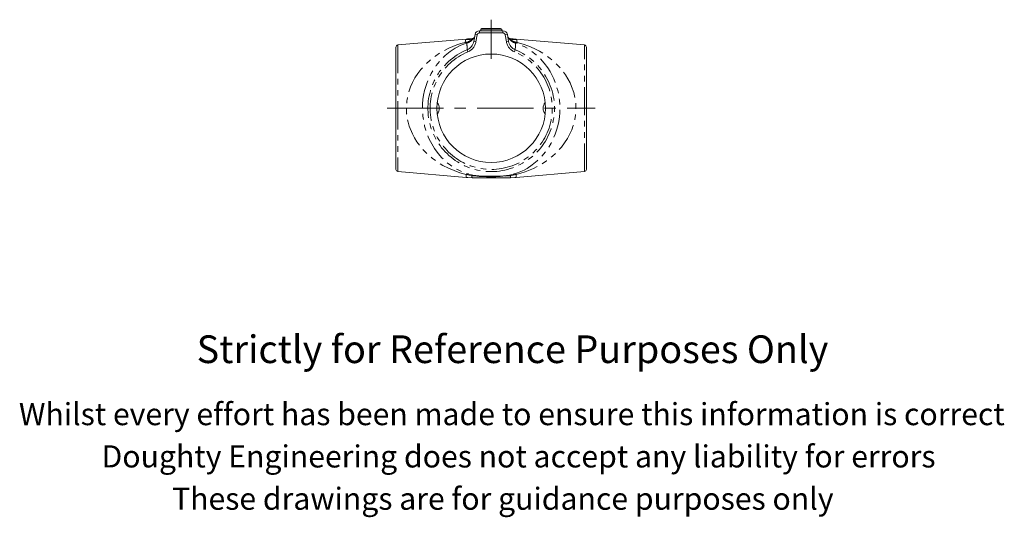
# Model space of a CAD drawing. Units: millimetres. Extents: x 160 to 608, y -30 to 490.
# Drawn here: x 163 to 608, y -30 to 194 of the extents above; entities that cross this region are included whole.
import ezdxf

# ---------------------------------------------------------------- set-up
doc = ezdxf.new("R2010")
doc.units = ezdxf.units.MM
doc.header["$LTSCALE"] = 2
doc.linetypes.add('CENTERX2', pattern=[20.32, 12.7, -2.54, 2.54, -2.54])
doc.linetypes.add('PHANTOM', pattern=[12.7, 6.35, -1.27, 1.27, -1.27, 1.27, -1.27])
doc.styles.get("Standard").update_dxf_attribs({"font": 'arial.ttf'})

msp = doc.modelspace()

# ---------------------------------------------------------------- linework, layer by layer
at = {"color": 7, "linetype": 'CENTERX2', "lineweight": 18}
for p, q in [((376.3, 190.01), (376.3, 194.3)), ((376.3, 176.56), (376.3, 190.01)), ((329.3, 154.3), (423.3, 154.3))]:
    msp.add_line(p, q, dxfattribs=at)
at = {"color": 7, "linetype": 'Continuous', "lineweight": 18}
for p, q in [((368.45, 184.49), (369.01, 187.65)), ((370.98, 189.3), (381.62, 189.3)), ((372.05, 190.3), (371.55, 190.01)), ((371.55, 190.01), (371.55, 189.3)), ((371.55, 190.01), (381.05, 190.01)), ((372.05, 190.3), (380.55, 190.3)), ((381.05, 190.01), (380.55, 190.3)), ((381.05, 189.3), (381.05, 190.01)), ((383.59, 187.65), (384.15, 184.49)), ((364.96, 185.58), (334.21, 182.88)), ((334.21, 182.86), (334.21, 182.86)), ((364.96, 185.36), (365.26, 185.39)), ((368.32, 185.87), (368.35, 185.9)), ((387.34, 185.38), (387.63, 185.36)), ((418.39, 182.88), (387.64, 185.58)), ((418.38, 182.86), (418.38, 182.86)), ((333.3, 126.75), (333.3, 181.86)), ((419.3, 181.85), (419.3, 126.73)), ((334.21, 125.72), (364.96, 123.02)), ((387.64, 123.02), (418.39, 125.73)), ((367.64, 122.9), (384.95, 122.9))]:
    msp.add_line(p, q, dxfattribs=at)
at = {"color": 36, "linetype": 'PHANTOM', "lineweight": 18}
for p, q in [((369.99, 187.48), (369.01, 187.65)), ((369.99, 187.48), (369.43, 184.31)), ((370.98, 189.3), (370.98, 188.3)), ((381.62, 188.3), (370.98, 188.3)), ((381.62, 189.3), (381.62, 188.3)), ((383.59, 187.65), (382.6, 187.48)), ((383.16, 184.31), (382.6, 187.48)), ((364.96, 185.36), (364.96, 185.55)), ((368.11, 185.63), (367.78, 185.5)), ((368.52, 186.03), (368.11, 185.63)), ((369.43, 184.31), (368.45, 184.49)), ((384.15, 184.49), (383.16, 184.31)), ((384.82, 185.5), (384.48, 185.63)), ((387.64, 185.55), (387.63, 185.36)), ((365.79, 179.78), (365.41, 180.71)), ((386.81, 179.78), (387.19, 180.71)), ((366.07, 124.62), (368.73, 124.01)), ((383.87, 124.01), (386.52, 124.62))]:
    msp.add_line(p, q, dxfattribs=at)
at = {"color": 36, "linetype": 'PHANTOM', "lineweight": 18, "flags": 128}
for points in [[(334.21, 182.86), (334.21, 182.84), (334.21, 182.62), (334.21, 182.2), (334.21, 181.56), (334.21, 180.75), (334.21, 179.75), (334.21, 178.56), (334.21, 177.18), (334.21, 175.68), (334.21, 174.02), (334.21, 172.2), (334.21, 170.22), (334.21, 168.19), (334.21, 166.06), (334.21, 163.81), (334.21, 161.47), (334.21, 159.14), (334.21, 156.77), (334.21, 154.36), (334.21, 151.9), (334.21, 149.55), (334.21, 147.21), (334.21, 144.89), (334.21, 142.61), (334.21, 140.49), (334.21, 138.44), (334.21, 136.49), (334.21, 134.64), (334.21, 132.99), (334.21, 131.47), (334.21, 130.1), (334.21, 128.88), (334.21, 127.89), (334.21, 127.07), (334.21, 126.43), (334.21, 125.99), (334.21, 125.77), (334.21, 125.75)], [(364.97, 124.45), (362.18, 125.2), (359.54, 126.13), (356.97, 127.24), (354.49, 128.52), (352, 130.06), (349.6, 131.82), (347.29, 133.84), (345.11, 136.12), (342.74, 139.22), (341.67, 140.95), (340.7, 142.78), (339.32, 146.2), (338.78, 148.05), (338.38, 149.97), (338.13, 151.86), (338.02, 153.81), (338.06, 155.77), (338.25, 157.76), (338.31, 158.18), (338.69, 160.16), (339.23, 162.14), (339.91, 164.04), (340.73, 165.9), (341.85, 167.98), (343.12, 169.94), (344.54, 171.81), (346.07, 173.55), (348.57, 175.93), (351.27, 178.04), (354.18, 179.9), (357.24, 181.5), (360.76, 182.93), (362.62, 183.54), (364.58, 184.07)], [(365.36, 183.78), (363.92, 183.28), (362.59, 182.73), (360.06, 181.43), (357.73, 179.89), (355.53, 178.11), (353.41, 175.99), (351.44, 173.58), (350.3, 171.89), (349.23, 170.07), (348.23, 168.07), (347.34, 165.93), (346.74, 164.14), (346.22, 162.27), (345.8, 160.26), (345.49, 158.19), (345.33, 156.37), (345.27, 154.52), (345.31, 152.62), (345.46, 150.72), (345.55, 149.96), (345.84, 148.09), (346.24, 146.28), (346.73, 144.48), (347.32, 142.75), (348.04, 140.95), (348.85, 139.25), (350.7, 136.09), (352.32, 133.9), (354.05, 131.93), (355.94, 130.14), (357.93, 128.57), (359.74, 127.37), (361.66, 126.32), (363.74, 125.39), (366.07, 124.62)], [(364.58, 184.07), (364.74, 184.84), (364.84, 185.35)], [(365.36, 183.78), (364.97, 183.83), (364.58, 184.07)], [(368.11, 185.63), (368.26, 185.81), (368.32, 185.87)], [(384.25, 185.9), (384.33, 185.81), (384.48, 185.63)], [(386.52, 124.62), (388.17, 125.14), (389.7, 125.74), (391.15, 126.42), (392.53, 127.18), (394.86, 128.71), (397.06, 130.5), (399.17, 132.6), (401.15, 135.03), (402.3, 136.71), (403.37, 138.53), (404.36, 140.53), (405.25, 142.67), (405.86, 144.46), (406.38, 146.36), (406.8, 148.34), (407.11, 150.42), (407.27, 152.25), (407.33, 154.1), (407.29, 156), (407.14, 157.89), (407.05, 158.65), (406.75, 160.52), (406.36, 162.34), (405.86, 164.14), (405.28, 165.86), (404.56, 167.65), (402.86, 170.98), (401.89, 172.52), (400.28, 174.7), (398.54, 176.68), (396.66, 178.46), (394.66, 180.04), (392.99, 181.16), (391.22, 182.15), (389.32, 183.02), (387.24, 183.78)], [(387.24, 183.78), (387.22, 182.28), (387.19, 180.71)], [(388.02, 184.07), (387.64, 183.84), (387.24, 183.78)], [(388.02, 184.07), (390.69, 183.32), (393.24, 182.41), (395.71, 181.33), (398.1, 180.08), (400.6, 178.54), (403, 176.78), (405.31, 174.77), (407.49, 172.49), (408.71, 170.99), (409.86, 169.39), (410.93, 167.66), (411.9, 165.83), (412.64, 164.15), (413.57, 161.46), (414.21, 158.63), (414.47, 156.73), (414.58, 154.8), (414.54, 152.82), (414.35, 150.84), (414.29, 150.43), (413.91, 148.44), (413.37, 146.48), (412.69, 144.57), (411.87, 142.71), (410.74, 140.63), (409.47, 138.66), (408.06, 136.8), (406.52, 135.06), (404.02, 132.67), (401.33, 130.57), (398.42, 128.7), (395.35, 127.11), (391.67, 125.61), (389.7, 124.99), (387.63, 124.45)], [(387.75, 185.35), (387.86, 184.85), (388.02, 184.07)], [(418.38, 125.78), (418.38, 125.76), (418.38, 125.99), (418.38, 126.7), (418.38, 127.86), (418.38, 128.88), (418.38, 130.06), (418.38, 131.41), (418.38, 132.93), (418.39, 134.64), (418.39, 136.43), (418.39, 138.36), (418.39, 140.42), (418.39, 142.61), (418.39, 144.82), (418.39, 147.11), (418.39, 149.47), (418.39, 151.9), (418.39, 154.28), (418.39, 156.67), (418.39, 159.07), (418.39, 161.47), (418.39, 163.74), (418.39, 165.96), (418.39, 168.13), (418.39, 170.22), (418.39, 172.14), (418.39, 173.94), (418.38, 175.63), (418.38, 177.18), (418.38, 178.52), (418.38, 179.71), (418.38, 180.72), (418.38, 181.56), (418.38, 182.18), (418.38, 182.61), (418.38, 182.84), (418.38, 182.86)], [(364.96, 123.04), (364.96, 123.03), (364.96, 123.17), (364.96, 123.55), (364.97, 124.45)], [(367.64, 123.85), (366.32, 124.12), (364.97, 124.45)], [(384.95, 122.92), (384.95, 122.91), (384.95, 123.06), (384.96, 123.44), (384.96, 123.85)], [(387.63, 124.45), (386.28, 124.12), (384.96, 123.85)], [(387.63, 124.45), (387.63, 123.55), (387.63, 123.18), (387.64, 123.03), (387.64, 123.04)]]:
    msp.add_lwpolyline(points, dxfattribs=at)
at = {"color": 7, "linetype": 'Continuous', "lineweight": 18, "flags": 128}
for points in [[(364.84, 185.35), (364.86, 185.35), (364.96, 185.36)], [(367.2, 185.68), (365.56, 185.62), (364.96, 185.56)], [(387.64, 185.56), (386.23, 185.67), (385.42, 185.67)], [(387.63, 185.36), (387.74, 185.35), (387.75, 185.35)], [(364.96, 123.05), (365.72, 122.97), (367.64, 122.92)], [(384.95, 122.91), (387.04, 122.98), (387.64, 123.05)]]:
    msp.add_lwpolyline(points, dxfattribs=at)
at = {"color": 7, "linetype": 'Continuous', "lineweight": 18}
msp.add_circle((376.3, 154.3), 24.5, dxfattribs=at)
for centre, radius, start, end in [((370.98, 187.3), 2, 90, 170), ((381.62, 187.3), 2, 10, 90), ((334.3, 181.89), 1, 95.1248, 180.0251), ((364.35, 198.37), 13.01, 274.0343, 288.8879), ((363.5, 185.36), 5.03, 292.3431, 350.0401), ((367.53, 186.92), 1.33, 317.9114, 351.6349), ((385.21, 187), 1.48, 190.3685, 220.2455), ((388.22, 198.23), 12.87, 251.052, 266.0779), ((389.1, 185.36), 5.03, 189.959, 247.6577), ((418.3, 181.89), 1, 359.9749, 84.8004), ((348.37, 154.29), 4.43, 323.9656, 35.4646), ((403.95, 154.4), 4.15, 142.7701, 181.3118), ((404.07, 154.26), 4.28, 179.3868, 216.0516), ((334.3, 126.72), 1, 179.998, 264.8227), ((418.3, 126.72), 1, 275.4172, 0.002)]:
    msp.add_arc(centre, radius, start, end, dxfattribs=at)
at = {"color": 36, "linetype": 'PHANTOM', "lineweight": 18}
for centre, radius, start, end in [((370.98, 187.3), 1, 90, 170), ((381.62, 187.3), 1, 10, 90), ((364.27, 189.06), 5, 273.5907, 314.688), ((360.55, 294.33), 109.07, 272.2553, 273.8018), ((364.11, 188.61), 4.99, 284.5189, 323.3442), ((652.83, 186.97), 287.49, 180.6368, 181.249), ((363.5, 185.36), 6.02, 292.2965, 350.0295), ((369.17, 184.39), 1.78, 110.2711, 141.2075), ((389.09, 185.36), 6.02, 189.9703, 247.7036), ((383.43, 184.39), 1.78, 38.8124, 69.3707), ((385.77, 187.32), 2.12, 216.9563, 232.5199), ((388.49, 188.61), 4.99, 216.6558, 255.4811), ((388.33, 189.06), 5, 225.312, 266.4093), ((392.05, 294.33), 109.07, 266.1982, 267.7447), ((376.3, 154.29), 28.58, 112.397, 67.603), ((376.3, 154.28), 27.58, 112.4005, 67.5995), ((365.85, 122.4), 2.23, 84.2309, 113.2728), ((386.75, 122.4), 2.23, 66.7272, 95.7691), ((368.58, 121.16), 2.86, 87.0843, 109.2494), ((376.3, 203.84), 80.46, 263.8215, 276.1785), ((429.61, 123.76), 61.98, 179.9167, 180.7493), ((372.75, 145.53), 21.89, 259.4137, 268.937), ((376.3, 350.97), 227.37, 269.0029, 270.9971), ((379.84, 145.57), 21.93, 271.0717, 280.5776), ((384.02, 121.16), 2.86, 70.7506, 92.9157)]:
    msp.add_arc(centre, radius, start, end, dxfattribs=at)

# ---------------------------------------------------------------- texts
for s, height, p in [('Strictly for Reference Purposes Only', 12.5, (243.29, 39.24)), ('Whilst every effort has been made to ensure this information is correct ', 10, (163.03, 11.2)), ('Doughty Engineering does not accept any liability for errors', 10, (200.34, -7.9)), ('These drawings are for guidance purposes only', 10, (232.19, -27))]:
    msp.add_text(s, height=height).set_placement(p)

doc.saveas('drawing.dxf')
